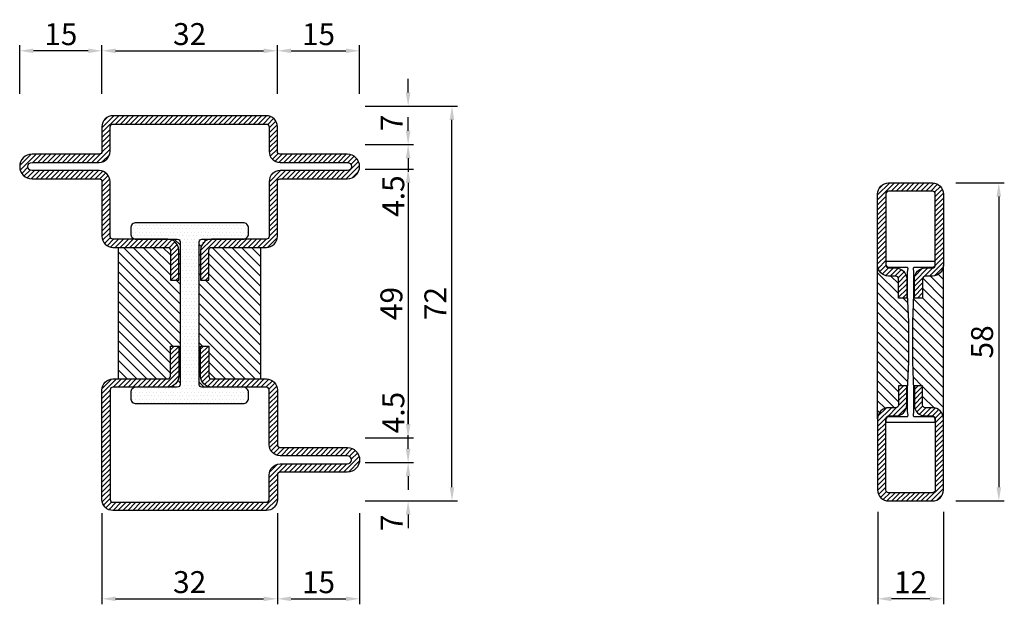
# Model space of a CAD drawing. Units: millimetres. Extents: x -2809 to 69574, y -46164 to 795.
# Drawn here: x 18470 to 18649, y -35333 to -35227 of the extents above; entities that cross this region are included whole.
import ezdxf

# ---------------------------------------------------------------- set-up
doc = ezdxf.new("R2010")
doc.units = ezdxf.units.MM
doc.header["$LTSCALE"] = 2
doc.layers.add('Quote', color=2, linetype='Continuous')
doc.styles.add('Calibri', font='calibri.ttf')
doc.dimstyles.new('Profili 1a2', dxfattribs={"dimtxt": 4, "dimasz": 2.5, "dimexe": 1, "dimexo": 0, "dimgap": 1, "dimtad": 1, "dimdsep": 46, "dimtxsty": 'Calibri', "dimcen": 1, "dimclrd": 256, "dimclre": 256, "dimclrt": 7, "dimadec": 0, "dimazin": 2, "dimtfac": 1, "dimtofl": 0, "dimtmove": 1, "dimatfit": 3, "dimfxl": 3, "dimtolj": 1, "dimtzin": 0, "dimlwd": -1, "dimarcsym": 0})
pattern_1 = [(45, (-3112.32125, -2850.7499), (-0.44901281, 0.44901281), [])]
pattern_2 = [(45, (-1374.7885, -2126.39626), (-0.4490128, 0.4490128), [])]

# ---------------------------------------------------------------- blocks, each defined once
blk = doc.blocks.new('*D14898')
at = {"layer": 'Defpoints', "color": 0}
for p in [(18532.89, -35242.5), (18548.74, -35242.5), (18532.89, -35314.5)]:
    blk.add_point(p, dxfattribs=at)
at = {"layer": 'Quote', "lineweight": -2}
for p, q in [((18532.89, -35242.5), (18549.74, -35242.5)), ((18532.89, -35314.5), (18549.74, -35314.5))]:
    blk.add_line(p, q, dxfattribs=at)
at = {"layer": 'Quote'}
blk.add_line((18548.74, -35312), (18548.74, -35245), dxfattribs=at)
for points in [[(18549.16, -35245), (18548.32, -35245), (18548.74, -35242.5)], [(18548.32, -35312), (18549.16, -35312), (18548.74, -35314.5)]]:
    blk.add_solid(points, dxfattribs=at)
at = {"layer": 'Quote', "color": 7, "insert": (18545.71, -35278.5), "char_height": 4, "attachment_point": 5, "rotation": 90, "style": 'Calibri'}
blk.add_mtext('\\A1;72', dxfattribs=at)
blk = doc.blocks.new('*D14899')
at = {"layer": 'Defpoints', "color": 0}
for p in [(18532.89, -35254), (18532.89, -35303), (18540.74, -35303)]:
    blk.add_point(p, dxfattribs=at)
at = {"layer": 'Quote', "lineweight": -2}
for p, q in [((18532.89, -35254), (18541.74, -35254)), ((18532.89, -35303), (18541.74, -35303))]:
    blk.add_line(p, q, dxfattribs=at)
at = {"layer": 'Quote'}
blk.add_line((18540.74, -35256.5), (18540.74, -35300.5), dxfattribs=at)
for points in [[(18541.16, -35256.5), (18540.32, -35256.5), (18540.74, -35254)], [(18540.32, -35300.5), (18541.16, -35300.5), (18540.74, -35303)]]:
    blk.add_solid(points, dxfattribs=at)
at = {"layer": 'Quote', "color": 7, "insert": (18537.69, -35278.5), "char_height": 4, "attachment_point": 5, "rotation": 90, "style": 'Calibri'}
blk.add_mtext('\\A1;49', dxfattribs=at)
blk = doc.blocks.new('*D14900')
at = {"layer": 'Defpoints', "color": 0}
for p in [(18532.89, -35249.5), (18540.74, -35249.5), (18532.89, -35254)]:
    blk.add_point(p, dxfattribs=at)
at = {"layer": 'Quote'}
for p, q in [((18540.74, -35247), (18540.74, -35244.5)), ((18540.74, -35256.5), (18540.74, -35259))]:
    blk.add_line(p, q, dxfattribs=at)
at = {"layer": 'Quote', "lineweight": -2}
for p, q in [((18532.89, -35249.5), (18541.74, -35249.5)), ((18532.89, -35254), (18541.74, -35254))]:
    blk.add_line(p, q, dxfattribs=at)
at = {"layer": 'Quote'}
for points in [[(18540.32, -35247), (18541.16, -35247), (18540.74, -35249.5)], [(18541.16, -35256.5), (18540.32, -35256.5), (18540.74, -35254)]]:
    blk.add_solid(points, dxfattribs=at)
at = {"layer": 'Quote', "color": 7, "insert": (18538.04, -35258.9), "char_height": 4, "attachment_point": 5, "rotation": 90, "style": 'Calibri'}
blk.add_mtext('\\A1;4.5', dxfattribs=at)
blk = doc.blocks.new('*D14901')
at = {"layer": 'Defpoints', "color": 0}
for p in [(18532.89, -35242.5), (18540.74, -35242.5), (18532.89, -35249.5)]:
    blk.add_point(p, dxfattribs=at)
at = {"layer": 'Quote'}
for p, q in [((18540.74, -35240), (18540.74, -35237.5)), ((18540.74, -35252), (18540.74, -35254.5))]:
    blk.add_line(p, q, dxfattribs=at)
at = {"layer": 'Quote', "lineweight": -2}
for p, q in [((18532.89, -35242.5), (18541.74, -35242.5)), ((18532.89, -35249.5), (18541.74, -35249.5))]:
    blk.add_line(p, q, dxfattribs=at)
at = {"layer": 'Quote'}
for points in [[(18540.32, -35240), (18541.16, -35240), (18540.74, -35242.5)], [(18541.16, -35252), (18540.32, -35252), (18540.74, -35249.5)]]:
    blk.add_solid(points, dxfattribs=at)
at = {"layer": 'Quote', "color": 7, "insert": (18537.73, -35245.57), "char_height": 4, "attachment_point": 5, "rotation": 90, "style": 'Calibri'}
blk.add_mtext('\\A1;7', dxfattribs=at)
blk = doc.blocks.new('*D14908')
at = {"layer": 'Defpoints', "color": 0}
for p in [(18532.89, -35303), (18532.89, -35307.5), (18540.74, -35307.5)]:
    blk.add_point(p, dxfattribs=at)
at = {"layer": 'Quote'}
for p, q in [((18540.74, -35300.5), (18540.74, -35298)), ((18540.74, -35310), (18540.74, -35312.5))]:
    blk.add_line(p, q, dxfattribs=at)
at = {"layer": 'Quote', "lineweight": -2}
for p, q in [((18532.89, -35303), (18541.74, -35303)), ((18532.89, -35307.5), (18541.74, -35307.5))]:
    blk.add_line(p, q, dxfattribs=at)
at = {"layer": 'Quote'}
for points in [[(18540.32, -35300.5), (18541.16, -35300.5), (18540.74, -35303)], [(18541.16, -35310), (18540.32, -35310), (18540.74, -35307.5)]]:
    blk.add_solid(points, dxfattribs=at)
at = {"layer": 'Quote', "color": 7, "insert": (18538.04, -35298.39), "char_height": 4, "attachment_point": 5, "rotation": 90, "style": 'Calibri'}
blk.add_mtext('\\A1;4.5', dxfattribs=at)
blk = doc.blocks.new('*D14909')
at = {"layer": 'Defpoints', "color": 0}
for p in [(18532.89, -35307.5), (18532.89, -35314.5), (18540.74, -35314.5)]:
    blk.add_point(p, dxfattribs=at)
at = {"layer": 'Quote'}
for p, q in [((18540.74, -35305), (18540.74, -35302.5)), ((18540.74, -35317), (18540.74, -35319.5))]:
    blk.add_line(p, q, dxfattribs=at)
at = {"layer": 'Quote', "lineweight": -2}
for p, q in [((18532.89, -35307.5), (18541.74, -35307.5)), ((18532.89, -35314.5), (18541.74, -35314.5))]:
    blk.add_line(p, q, dxfattribs=at)
at = {"layer": 'Quote'}
for points in [[(18540.32, -35305), (18541.16, -35305), (18540.74, -35307.5)], [(18541.16, -35317), (18540.32, -35317), (18540.74, -35314.5)]]:
    blk.add_solid(points, dxfattribs=at)
at = {"layer": 'Quote', "color": 7, "insert": (18537.73, -35318.5), "char_height": 4, "attachment_point": 5, "rotation": 90, "style": 'Calibri'}
blk.add_mtext('\\A1;7', dxfattribs=at)
blk = doc.blocks.new('*D14913')
at = {"layer": 'Defpoints', "color": 0}
for p in [(18516.89, -35232.4), (18484.89, -35240.25), (18516.89, -35240.25)]:
    blk.add_point(p, dxfattribs=at)
at = {"layer": 'Quote', "lineweight": -2}
for p, q in [((18484.89, -35240.25), (18484.89, -35231.4)), ((18516.89, -35240.25), (18516.89, -35231.4))]:
    blk.add_line(p, q, dxfattribs=at)
at = {"layer": 'Quote'}
blk.add_line((18487.39, -35232.4), (18514.39, -35232.4), dxfattribs=at)
for points in [[(18487.39, -35231.99), (18487.39, -35232.82), (18484.89, -35232.4)], [(18514.39, -35232.82), (18514.39, -35231.99), (18516.89, -35232.4)]]:
    blk.add_solid(points, dxfattribs=at)
at = {"layer": 'Quote', "color": 7, "insert": (18500.89, -35229.35), "char_height": 4, "attachment_point": 5, "style": 'Calibri'}
blk.add_mtext('\\A1;32', dxfattribs=at)
blk = doc.blocks.new('*D14914')
at = {"layer": 'Defpoints', "color": 0}
for p in [(18469.89, -35232.4), (18469.89, -35240.25), (18484.89, -35240.25)]:
    blk.add_point(p, dxfattribs=at)
at = {"layer": 'Quote', "lineweight": -2}
for p, q in [((18469.89, -35240.25), (18469.89, -35231.4)), ((18484.89, -35240.25), (18484.89, -35231.4))]:
    blk.add_line(p, q, dxfattribs=at)
at = {"layer": 'Quote'}
blk.add_line((18482.39, -35232.4), (18472.39, -35232.4), dxfattribs=at)
for points in [[(18472.39, -35231.99), (18472.39, -35232.82), (18469.89, -35232.4)], [(18482.39, -35232.82), (18482.39, -35231.99), (18484.89, -35232.4)]]:
    blk.add_solid(points, dxfattribs=at)
at = {"layer": 'Quote', "color": 7, "insert": (18477.39, -35229.37), "char_height": 4, "attachment_point": 5, "style": 'Calibri'}
blk.add_mtext('\\A1;15', dxfattribs=at)
blk = doc.blocks.new('*D14915')
at = {"layer": 'Defpoints', "color": 0}
for p in [(18531.89, -35232.4), (18516.89, -35240.25), (18531.89, -35240.25)]:
    blk.add_point(p, dxfattribs=at)
at = {"layer": 'Quote', "lineweight": -2}
for p, q in [((18516.89, -35240.25), (18516.89, -35231.4)), ((18531.89, -35240.25), (18531.89, -35231.4))]:
    blk.add_line(p, q, dxfattribs=at)
at = {"layer": 'Quote'}
blk.add_line((18519.39, -35232.4), (18529.39, -35232.4), dxfattribs=at)
for points in [[(18519.39, -35231.99), (18519.39, -35232.82), (18516.89, -35232.4)], [(18529.39, -35232.82), (18529.39, -35231.99), (18531.89, -35232.4)]]:
    blk.add_solid(points, dxfattribs=at)
at = {"layer": 'Quote', "color": 7, "insert": (18524.39, -35229.37), "char_height": 4, "attachment_point": 5, "style": 'Calibri'}
blk.add_mtext('\\A1;15', dxfattribs=at)
blk = doc.blocks.new('*D14921')
at = {"layer": 'Defpoints', "color": 0}
for p in [(18484.89, -35316.76), (18516.89, -35316.76), (18516.89, -35332.36)]:
    blk.add_point(p, dxfattribs=at)
at = {"layer": 'Quote', "lineweight": -2}
for p, q in [((18484.89, -35316.76), (18484.89, -35333.36)), ((18516.89, -35316.76), (18516.89, -35333.36))]:
    blk.add_line(p, q, dxfattribs=at)
at = {"layer": 'Quote'}
blk.add_line((18487.39, -35332.36), (18514.39, -35332.36), dxfattribs=at)
for points in [[(18487.39, -35331.94), (18487.39, -35332.78), (18484.89, -35332.36)], [(18514.39, -35332.78), (18514.39, -35331.94), (18516.89, -35332.36)]]:
    blk.add_solid(points, dxfattribs=at)
at = {"layer": 'Quote', "color": 7, "insert": (18500.89, -35329.31), "char_height": 4, "attachment_point": 5, "style": 'Calibri'}
blk.add_mtext('\\A1;32', dxfattribs=at)
blk = doc.blocks.new('*D14922')
at = {"layer": 'Defpoints', "color": 0}
for p in [(18516.89, -35316.76), (18531.89, -35316.76), (18531.89, -35332.36)]:
    blk.add_point(p, dxfattribs=at)
at = {"layer": 'Quote', "lineweight": -2}
for p, q in [((18516.89, -35316.76), (18516.89, -35333.36)), ((18531.89, -35316.76), (18531.89, -35333.36))]:
    blk.add_line(p, q, dxfattribs=at)
at = {"layer": 'Quote'}
blk.add_line((18519.39, -35332.36), (18529.39, -35332.36), dxfattribs=at)
for points in [[(18519.39, -35331.94), (18519.39, -35332.78), (18516.89, -35332.36)], [(18529.39, -35332.78), (18529.39, -35331.94), (18531.89, -35332.36)]]:
    blk.add_solid(points, dxfattribs=at)
at = {"layer": 'Quote', "color": 7, "insert": (18524.39, -35329.33), "char_height": 4, "attachment_point": 5, "style": 'Calibri'}
blk.add_mtext('\\A1;15', dxfattribs=at)
blk = doc.blocks.new('*D14931')
at = {"layer": 'Defpoints', "color": 0}
for p in [(18626.39, -35316.5), (18638.39, -35316.5), (18626.39, -35332.36)]:
    blk.add_point(p, dxfattribs=at)
at = {"layer": 'Quote', "lineweight": -2}
for p, q in [((18626.39, -35316.5), (18626.39, -35333.36)), ((18638.39, -35316.5), (18638.39, -35333.36))]:
    blk.add_line(p, q, dxfattribs=at)
at = {"layer": 'Quote'}
blk.add_line((18635.89, -35332.36), (18628.89, -35332.36), dxfattribs=at)
for points in [[(18628.89, -35331.94), (18628.89, -35332.78), (18626.39, -35332.36)], [(18635.89, -35332.78), (18635.89, -35331.94), (18638.39, -35332.36)]]:
    blk.add_solid(points, dxfattribs=at)
at = {"layer": 'Quote', "color": 7, "insert": (18632.39, -35329.34), "char_height": 4, "attachment_point": 5, "style": 'Calibri'}
blk.add_mtext('\\A1;12', dxfattribs=at)
blk = doc.blocks.new('*D14934')
at = {"layer": 'Defpoints', "color": 0}
for p in [(18640.64, -35256.5), (18640.64, -35314.5), (18648.49, -35314.5)]:
    blk.add_point(p, dxfattribs=at)
at = {"layer": 'Quote', "lineweight": -2}
for p, q in [((18640.64, -35256.5), (18649.49, -35256.5)), ((18640.64, -35314.5), (18649.49, -35314.5))]:
    blk.add_line(p, q, dxfattribs=at)
at = {"layer": 'Quote'}
blk.add_line((18648.49, -35259), (18648.49, -35312), dxfattribs=at)
for points in [[(18648.91, -35259), (18648.07, -35259), (18648.49, -35256.5)], [(18648.07, -35312), (18648.91, -35312), (18648.49, -35314.5)]]:
    blk.add_solid(points, dxfattribs=at)
at = {"layer": 'Quote', "color": 7, "insert": (18645.44, -35285.5), "char_height": 4, "attachment_point": 5, "rotation": 90, "style": 'Calibri'}
blk.add_mtext('\\A1;58', dxfattribs=at)
blk = doc.blocks.new('P2895')
h = blk.add_hatch()
h.set_pattern_fill('LINE', color=9, scale=0.2, angle=45, style=0)
h.set_pattern_definition(pattern_1)
edge = h.paths.add_edge_path()
edge.add_line((12, -22.5), (2, -22.5))
edge.add_arc((2, -22), 0.5, 180, 270.0006, ccw=False)
edge.add_line((1.5, -22), (1.5, -12))
edge.add_arc((-0.5, -12), 2, 0, 90)
edge.add_line((-0.5, -10), (-12.75, -10))
edge.add_arc((-12.75, -9.25), 0.75, 90, 270, ccw=False)
edge.add_line((-12.75, -8.5), (-0.5, -8.5))
edge.add_arc((-0.5, -6.5), 2, 270, 0)
edge.add_line((1.5, -6.5), (1.5, -2))
edge.add_arc((2, -2), 0.5, 90, 180, ccw=False)
edge.add_line((2, -1.5), (30, -1.5))
edge.add_arc((30, -2), 0.5, 360, 90, ccw=False)
edge.add_line((30.5, -2), (30.5, -6.5))
edge.add_arc((32.5, -6.5), 2, 180, 270)
edge.add_line((32.5, -8.5), (44.75, -8.5))
edge.add_arc((44.75, -9.25), 0.75, 270, 90, ccw=False)
edge.add_line((44.75, -10), (32.5, -10))
edge.add_arc((32.5, -12), 2, 90, 180)
edge.add_line((30.5, -12), (30.5, -22))
edge.add_arc((30, -22), 0.5, 269.9994, 360, ccw=False)
edge.add_line((30, -22.5), (20, -22.5))
edge.add_arc((20, -24.5), 2, 89.9994, 180)
edge.add_line((18, -24.5), (18, -30))
edge.add_line((18, -30), (19.5, -30))
edge.add_line((19.5, -30), (19.5, -24.5))
edge.add_arc((20, -24.5), 0.5, 90, 180, ccw=False)
edge.add_line((20, -24), (30, -24))
edge.add_arc((30, -22), 2, 270, 0)
edge.add_line((32, -22), (32, -12))
edge.add_arc((32.5, -12), 0.5, 90, 180, ccw=False)
edge.add_line((32.5, -11.5), (44.75, -11.5))
edge.add_arc((44.75, -9.25), 2.25, 270, 90)
edge.add_line((44.75, -7), (32.5, -7))
edge.add_arc((32.5, -6.5), 0.5, 180, 270, ccw=False)
edge.add_line((32, -6.5), (32, -2))
edge.add_arc((30, -2), 2, 0, 90)
edge.add_line((30, 0), (2, 0))
edge.add_arc((2, -2), 2, 90, 180)
edge.add_line((0, -2), (0, -6.5))
edge.add_arc((-0.5, -6.5), 0.5, 270, 360, ccw=False)
edge.add_line((-0.5, -7), (-12.75, -7))
edge.add_arc((-12.75, -9.25), 2.25, 90, 270)
edge.add_line((-12.75, -11.5), (-0.5, -11.5))
edge.add_arc((-0.5, -12), 0.5, 360, 90, ccw=False)
edge.add_line((0, -12), (0, -22))
edge.add_arc((2, -22), 2, 180, 270)
edge.add_line((2, -24), (12, -24))
edge.add_arc((12, -24.5), 0.5, 360, 90, ccw=False)
edge.add_line((12.5, -24.5), (12.5, -30))
edge.add_line((12.5, -30), (14, -30))
edge.add_line((14, -30), (14, -24.5))
edge.add_arc((12, -24.5), 2, 0, 90.0006)
h = blk.add_hatch()
h.set_pattern_fill('DOTS', color=8, scale=0.4)
h.set_pattern_definition([(0, (-1422.2435, -2210.5361), (0.3175, 0.635), [0, -0.635])])
h.paths.add_polyline_path([(26.75, -50.5, 0.414214), (25.75, -49.5), (20, -49.5), (18.25, -49.5, -0.414214), (17.75, -49), (17.75, -23, -0.414214), (18.25, -22.5), (25.75, -22.5, 0.414214), (26.75, -21.5), (26.75, -20.5, 0.414214), (25.75, -19.5), (6.25, -19.5, 0.414214), (5.25, -20.5), (5.25, -21.5, 0.414214), (6.25, -22.5), (12, -22.5), (13.75, -22.5, -0.414214), (14.25, -23), (14.25, -49, -0.414214), (13.75, -49.5), (6.25, -49.5, 0.414214), (5.25, -50.5), (5.25, -51.5, 0.414214), (6.25, -52.5), (25.75, -52.5, 0.414214), (26.75, -51.5)])
h = blk.add_hatch()
h.set_pattern_fill('ANSI31', color=30, scale=0.4, angle=90, style=0)
h.set_pattern_definition([(135, (-2926.0828, -2850.7499), (-0.8980256, -0.8980256), [])])
h.paths.add_polyline_path([(29, -24), (20, -24, 0.414214), (19.5, -24.5), (19.5, -30), (18, -30), (18, -24.5, -0.413121), (19.99, -22.5), (18.25, -22.5, 0.414214), (17.75, -23), (17.75, -49, 0.414214), (18.25, -49.5), (20.01, -49.5, -0.415307), (18, -47.5), (18, -42), (19.5, -42), (19.5, -47.5, 0.414214), (20, -48), (29, -48)])
h.paths.add_polyline_path([(14.25, -23, 0.414214), (13.75, -22.5), (11.99, -22.5, -0.415307), (14, -24.5), (14, -30), (12.5, -30), (12.5, -24.5, 0.414214), (12, -24), (3, -24), (3, -48), (12, -48, 0.414214), (12.5, -47.5), (12.5, -42), (14, -42), (14, -47.5, -0.413121), (12.01, -49.5), (13.75, -49.5, 0.414214), (14.25, -49)])
h = blk.add_hatch()
h.set_pattern_fill('LINE', color=9, scale=0.2, angle=45, style=0)
h.set_pattern_definition(pattern_1)
edge = h.paths.add_edge_path()
edge.add_line((0, -70), (0, -50))
edge.add_arc((2, -50), 2, 90, 180, ccw=False)
edge.add_line((2, -48), (12, -48))
edge.add_arc((12, -47.5), 0.5, 270, 0)
edge.add_line((12.5, -47.5), (12.5, -42))
edge.add_line((12.5, -42), (14, -42))
edge.add_line((14, -42), (14, -47.5))
edge.add_arc((12, -47.5), 2, 269.9994, 360, ccw=False)
edge.add_line((12, -49.5), (2, -49.5))
edge.add_arc((2, -50), 0.5, 89.9994, 180)
edge.add_line((1.5, -50), (1.5, -70))
edge.add_arc((2, -70), 0.5, 180, 270)
edge.add_line((2, -70.5), (30, -70.5))
edge.add_arc((30, -70), 0.5, 270, 0)
edge.add_line((30.5, -70), (30.5, -65.5))
edge.add_arc((32.5, -65.5), 2, 90, 180, ccw=False)
edge.add_line((32.5, -63.5), (44.75, -63.5))
edge.add_arc((44.75, -62.75), 0.75, 270, 90)
edge.add_line((44.75, -62), (32.5, -62))
edge.add_arc((32.5, -60), 2, 180, 270, ccw=False)
edge.add_line((30.5, -60), (30.5, -50))
edge.add_arc((30, -50), 0.5, 0, 90.0006)
edge.add_line((30, -49.5), (20, -49.5))
edge.add_arc((20, -47.5), 2, 180, 270.0006, ccw=False)
edge.add_line((18, -47.5), (18, -42))
edge.add_line((18, -42), (19.5, -42))
edge.add_line((19.5, -42), (19.5, -47.5))
edge.add_arc((20, -47.5), 0.5, 180, 270)
edge.add_line((20, -48), (30, -48))
edge.add_arc((30, -50), 2, 360, 90, ccw=False)
edge.add_line((32, -50), (32, -60))
edge.add_arc((32.5, -60), 0.5, 180, 270)
edge.add_line((32.5, -60.5), (44.75, -60.5))
edge.add_arc((44.75, -62.75), 2.25, 270, 90, ccw=False)
edge.add_line((44.75, -65), (32.5, -65))
edge.add_arc((32.5, -65.5), 0.5, 90, 180)
edge.add_line((32, -65.5), (32, -70))
edge.add_arc((30, -70), 2, 270, 360, ccw=False)
edge.add_line((30, -72), (2, -72))
edge.add_arc((2, -70), 2, 180, 270, ccw=False)
at = {"color": 30}
for p, q in [((3, -48), (3, -24)), ((29, -48), (29, -24))]:
    blk.add_line(p, q, dxfattribs=at)
at = {"color": 0}
blk.add_lwpolyline([(12, -22.5), (2, -22.5, -0.414216), (1.5, -22), (1.5, -12, 0.414214), (-0.5, -10), (-12.75, -10, -1), (-12.75, -8.5), (-0.5, -8.5, 0.414214), (1.5, -6.5), (1.5, -2, -0.414214), (2, -1.5), (30, -1.5, -0.414214), (30.5, -2), (30.5, -6.5, 0.414214), (32.5, -8.5), (44.75, -8.5, -1), (44.75, -10), (32.5, -10, 0.414214), (30.5, -12), (30.5, -22, -0.414216), (30, -22.5), (20, -22.5, 0.414216), (18, -24.5), (18, -30), (19.5, -30), (19.5, -24.5, -0.414214), (20, -24), (30, -24, 0.414214), (32, -22), (32, -12, -0.414214), (32.5, -11.5), (44.75, -11.5, 1), (44.75, -7), (32.5, -7, -0.414214), (32, -6.5), (32, -2, 0.414214), (30, 0), (2, 0, 0.414214), (0, -2), (0, -6.5, -0.414214), (-0.5, -7), (-12.75, -7, 1), (-12.75, -11.5), (-0.5, -11.5, -0.414214), (0, -12), (0, -22, 0.414214), (2, -24), (12, -24, -0.414214), (12.5, -24.5), (12.5, -30), (14, -30), (14, -24.5, 0.414216)], format="xyb", close=True, dxfattribs=at)
at = {"color": 30}
blk.add_lwpolyline([(17.75, -23, -0.414214), (18.25, -22.5), (25.75, -22.5, 0.414214), (26.75, -21.5), (26.75, -20.5, 0.414214), (25.75, -19.5), (6.25, -19.5, 0.414214), (5.25, -20.5), (5.25, -21.5, 0.414214), (6.25, -22.5), (13.75, -22.5, -0.414214), (14.25, -23), (14.25, -49, -0.414214), (13.75, -49.5), (6.25, -49.5, 0.414214), (5.25, -50.5), (5.25, -51.5, 0.414214), (6.25, -52.5), (25.75, -52.5, 0.414214), (26.75, -51.5), (26.75, -50.5, 0.414214), (25.75, -49.5), (18.25, -49.5, -0.414214), (17.75, -49)], format="xyb", close=True, dxfattribs=at)
at = {"color": 0}
blk.add_lwpolyline([(0, -70), (0, -50, -0.414214), (2, -48), (12, -48, 0.414214), (12.5, -47.5), (12.5, -42), (14, -42), (14, -47.5, -0.414216), (12, -49.5), (2, -49.5, 0.414216), (1.5, -50), (1.5, -70, 0.414214), (2, -70.5), (30, -70.5, 0.414214), (30.5, -70), (30.5, -65.5, -0.414214), (32.5, -63.5), (44.75, -63.5, 1), (44.75, -62), (32.5, -62, -0.414214), (30.5, -60), (30.5, -50, 0.414216), (30, -49.5), (20, -49.5, -0.414216), (18, -47.5), (18, -42), (19.5, -42), (19.5, -47.5, 0.414214), (20, -48), (30, -48, -0.414214), (32, -50), (32, -60, 0.414214), (32.5, -60.5), (44.75, -60.5, -1), (44.75, -65), (32.5, -65, 0.414214), (32, -65.5), (32, -70, -0.414214), (30, -72), (2, -72, -0.414214), (0, -70)], format="xyb", dxfattribs=at)
blk = doc.blocks.new('P2830')
h = blk.add_hatch()
h.set_pattern_fill('LINE', color=9, scale=0.2, angle=45, style=0)
h.set_pattern_definition(pattern_2)
edge = h.paths.add_edge_path()
edge.add_line((-10.5, -2), (-10.5, -15))
edge.add_arc((-10, -15), 0.5, 180, 270)
edge.add_line((-10, -15.5), (-8.7, -15.5))
edge.add_arc((-8.7, -17.5), 2, 0, 90, ccw=False)
edge.add_line((-6.7, -17.5), (-6.7, -21))
edge.add_line((-6.7, -21), (-8.2, -21))
edge.add_line((-8.2, -21), (-8.2, -17.5))
edge.add_arc((-8.7, -17.5), 0.5, 0, 90)
edge.add_line((-8.7, -17), (-10, -17))
edge.add_arc((-10, -15), 2, 180, 270, ccw=False)
edge.add_line((-12, -15), (-12, -2))
edge.add_arc((-10, -2), 2, 90, 180, ccw=False)
edge.add_line((-10, 0), (-2, 0))
edge.add_arc((-2, -2), 2, 360, 90, ccw=False)
edge.add_line((0, -2), (0, -15))
edge.add_arc((-2, -15), 2, 270, 360, ccw=False)
edge.add_line((-2, -17), (-3.3, -17))
edge.add_arc((-3.3, -17.5), 0.5, 90, 180)
edge.add_line((-3.8, -17.5), (-3.8, -21))
edge.add_line((-3.8, -21), (-5.3, -21))
edge.add_line((-5.3, -21), (-5.3, -17.5))
edge.add_arc((-3.3, -17.5), 2, 90, 180, ccw=False)
edge.add_line((-3.3, -15.5), (-2, -15.5))
edge.add_arc((-2, -15), 0.5, 270, 0)
edge.add_line((-1.5, -15), (-1.5, -2))
edge.add_arc((-2, -2), 0.5, 0, 90)
edge.add_line((-2, -1.5), (-10, -1.5))
edge.add_arc((-10, -2), 0.5, 90, 180)
h = blk.add_hatch()
h.set_pattern_fill('ANSI31', color=30, scale=0.4, angle=90, style=0)
h.set_pattern_definition([(135, (-1374.7885, -2126.3963), (-0.8980256, -0.8980256), [])])
h.paths.add_polyline_path([(0, -15, -0.414214), (-2, -17), (-3.3, -17, 0.414214), (-3.8, -17.5), (-3.8, -21), (-5.43, -21), (-5.6, -25.35), (-5.6, -29.27), (-5.6, -32.65), (-5.43, -37), (-3.8, -37), (-3.8, -40.5, 0.414214), (-3.3, -41), (-2, -41, -0.414214), (0, -43)])
h.paths.add_polyline_path([(-6.4, -25.35), (-6.57, -21), (-8.2, -21), (-8.2, -17.5, 0.414214), (-8.7, -17), (-10, -17, -0.414214), (-12, -15), (-12, -43, -0.414214), (-10, -41), (-8.7, -41, 0.414214), (-8.2, -40.5), (-8.2, -37), (-6.57, -37), (-6.4, -32.65)])
h = blk.add_hatch()
h.set_pattern_fill('LINE', color=9, scale=0.2, angle=45, style=0)
h.set_pattern_definition(pattern_2)
edge = h.paths.add_edge_path()
edge.add_line((-10.5, -56), (-10.5, -43))
edge.add_arc((-10, -43), 0.5, 90, 180, ccw=False)
edge.add_line((-10, -42.5), (-8.7, -42.5))
edge.add_arc((-8.7, -40.5), 2, 270, 360)
edge.add_line((-6.7, -40.5), (-6.7, -37))
edge.add_line((-6.7, -37), (-8.2, -37))
edge.add_line((-8.2, -37), (-8.2, -40.5))
edge.add_arc((-8.7, -40.5), 0.5, 270, 360, ccw=False)
edge.add_line((-8.7, -41), (-10, -41))
edge.add_arc((-10, -43), 2, 90, 180)
edge.add_line((-12, -43), (-12, -56))
edge.add_arc((-10, -56), 2, 180, 270)
edge.add_line((-10, -58), (-2, -58))
edge.add_arc((-2, -56), 2, 270, 0)
edge.add_line((0, -56), (0, -43))
edge.add_arc((-2, -43), 2, 0, 90)
edge.add_line((-2, -41), (-3.3, -41))
edge.add_arc((-3.3, -40.5), 0.5, 180, 270, ccw=False)
edge.add_line((-3.8, -40.5), (-3.8, -37))
edge.add_line((-3.8, -37), (-5.3, -37))
edge.add_line((-5.3, -37), (-5.3, -40.5))
edge.add_arc((-3.3, -40.5), 2, 180, 270)
edge.add_line((-3.3, -42.5), (-2, -42.5))
edge.add_arc((-2, -43), 0.5, 360, 90, ccw=False)
edge.add_line((-1.5, -43), (-1.5, -56))
edge.add_arc((-2, -56), 0.5, 270, 360, ccw=False)
edge.add_line((-2, -56.5), (-10, -56.5))
edge.add_arc((-10, -56), 0.5, 180, 270, ccw=False)
at = {"color": 30}
for p, q in [((-12, -43), (-12, -15)), ((0, -43), (0, -15))]:
    blk.add_line(p, q, dxfattribs=at)
for points in [[(-10.5, -2), (-10.5, -15, 0.414214), (-10, -15.5), (-8.7, -15.5, -0.414214), (-6.7, -17.5), (-6.7, -21), (-8.2, -21), (-8.2, -17.5, 0.414214), (-8.7, -17), (-10, -17, -0.414214), (-12, -15), (-12, -2, -0.414214), (-10, 0), (-2, 0, -0.414214), (0, -2), (0, -15, -0.414214), (-2, -17), (-3.3, -17, 0.414214), (-3.8, -17.5), (-3.8, -21), (-5.3, -21), (-5.3, -17.5, -0.414214), (-3.3, -15.5), (-2, -15.5, 0.414214), (-1.5, -15), (-1.5, -2, 0.414214), (-2, -1.5), (-10, -1.5, 0.414214)], [(-10.5, -56), (-10.5, -43, -0.414214), (-10, -42.5), (-8.7, -42.5, 0.414214), (-6.7, -40.5), (-6.7, -37), (-8.2, -37), (-8.2, -40.5, -0.414214), (-8.7, -41), (-10, -41, 0.414214), (-12, -43), (-12, -56, 0.414214), (-10, -58), (-2, -58, 0.414214), (0, -56), (0, -43, 0.414214), (-2, -41), (-3.3, -41, -0.414214), (-3.8, -40.5), (-3.8, -37), (-5.3, -37), (-5.3, -40.5, 0.414214), (-3.3, -42.5), (-2, -42.5, -0.414214), (-1.5, -43), (-1.5, -56, -0.414214), (-2, -56.5), (-10, -56.5, -0.414214)]]:
    blk.add_lwpolyline(points, format="xyb", close=True)
blk.add_lwpolyline([(-1.5, -43.15, 0.414214), (-2, -42.65), (-5.28, -42.65, -0.443528), (-5.48, -42.43), (-5.4, -41.65), (-5.4, -37.65), (-5.6, -32.65), (-5.6, -29.27), (-5.6, -25.35), (-5.4, -20.35), (-5.4, -17.85), (-5.4, -16.35), (-5.48, -15.57, -0.443528), (-5.28, -15.35), (-2, -15.35, 0.414214), (-1.5, -14.85), (-1.5, -14.55, 0.414214), (-1.7, -14.35), (-10.3, -14.35, 0.414214), (-10.5, -14.55), (-10.5, -14.85, 0.414214), (-10, -15.35), (-6.72, -15.35, -0.443528), (-6.52, -15.57), (-6.6, -16.35), (-6.6, -20.35), (-6.4, -25.35), (-6.4, -32.65), (-6.6, -37.65), (-6.6, -40.15), (-6.6, -41.65), (-6.52, -42.43, -0.443528), (-6.72, -42.65), (-10, -42.65, 0.414214), (-10.5, -43.15), (-10.5, -43.45, 0.414214), (-10.3, -43.65), (-1.7, -43.65, 0.414214), (-1.5, -43.45)], format="xyb", close=True, dxfattribs=at)

msp = doc.modelspace()

# ---------------------------------------------------------------- block references
for name, p in [('P2895', (18484.888, -35244.255)), ('P2830', (18638.388, -35256.505))]:
    msp.add_blockref(name, p)

# ---------------------------------------------------------------- dimensions: what is measured, and where the dimension line sits
at = {"layer": 'Quote'}
for base, p1, p2, picture, middle in [((18469.888, -35232.403), (18484.888, -35240.255), (18469.888, -35240.255), '*D14914', (18477.388, -35229.369)), ((18626.388, -35332.359), (18638.388, -35316.505), (18626.388, -35316.505), '*D14931', (18632.388, -35329.339))]:
    dim = msp.add_linear_dim(base=base, p1=p1, p2=p2, dimstyle='Profili 1a2', dxfattribs=at)
    dim.commit()
    dim.dimension.update_dxf_attribs({"geometry": picture, "text_midpoint": middle})
for base, p1, p2, angle, picture, middle in [((18516.888, -35232.403), (18484.888, -35240.255), (18516.888, -35240.255), 180, '*D14913', (18500.888, -35229.354)), ((18531.888, -35232.403), (18516.888, -35240.255), (18531.888, -35240.255), 180, '*D14915', (18524.388, -35229.369)), ((18548.738, -35242.505), (18532.888, -35314.505), (18532.888, -35242.505), 270, '*D14898', (18545.709, -35278.505)), ((18540.74, -35303.005), (18532.888, -35254.005), (18532.888, -35303.005), 270, '*D14899', (18537.691, -35278.505)), ((18648.49, -35314.505), (18640.638, -35256.505), (18640.638, -35314.505), 270, '*D14934', (18645.441, -35285.505)), ((18516.888, -35332.359), (18484.888, -35316.755), (18516.888, -35316.755), 180, '*D14921', (18500.888, -35329.31)), ((18531.888, -35332.359), (18516.888, -35316.755), (18531.888, -35316.755), 180, '*D14922', (18524.388, -35329.325))]:
    dim = msp.add_linear_dim(base=base, p1=p1, p2=p2, angle=angle, dimstyle='Profili 1a2', dxfattribs=at)
    dim.commit()
    dim.dimension.update_dxf_attribs({"geometry": picture, "text_midpoint": middle})
for base, p1, p2, angle, picture, middle in [((18540.74, -35242.505), (18532.888, -35249.505), (18532.888, -35242.505), 270, '*D14901', (18540.74, -35245.568)), ((18540.74, -35249.505), (18532.888, -35254.005), (18532.888, -35249.505), 270, '*D14900', (18541.074, -35258.902)), ((18540.74, -35307.505), (18532.888, -35303.005), (18532.888, -35307.505), 90, '*D14908', (18541.074, -35298.387)), ((18540.74, -35314.505), (18532.888, -35307.505), (18532.888, -35314.505), 90, '*D14909', (18540.74, -35318.505))]:
    dim = msp.add_linear_dim(base=base, p1=p1, p2=p2, angle=angle, dimstyle='Profili 1a2', dxfattribs=at)
    dim.commit()
    dim.dimension.update_dxf_attribs({"geometry": picture, "text_midpoint": middle, "dimtype": 160})

doc.saveas('drawing.dxf')
